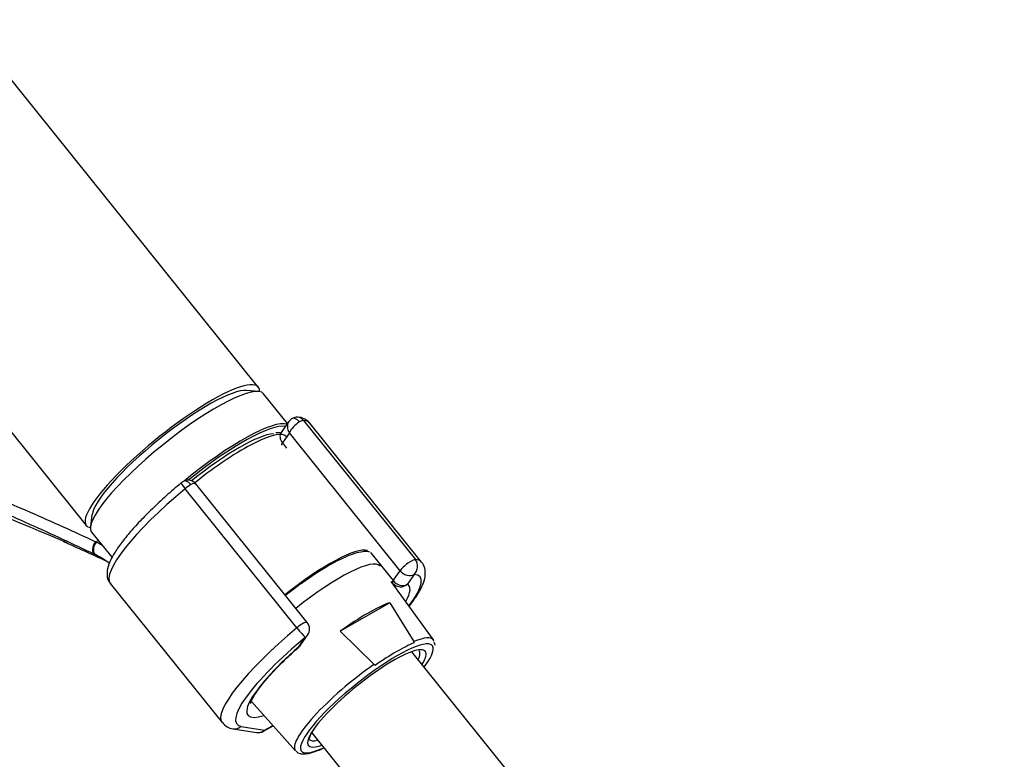
# Model space of a CAD drawing. Units: millimetres. Extents: x 0 to 1133, y 0 to 1421.
# Drawn here: x 413 to 524, y 316 to 400 of the extents above; entities that cross this region are included whole.
import ezdxf
from ezdxf import colors
from ezdxf.entities.mleader import LeaderData, LeaderLine
from ezdxf.math import Vec2, Vec3

# ---------------------------------------------------------------- set-up
doc = ezdxf.new("R2010")
doc.units = ezdxf.units.MM
doc.layers.add('DV7_Défaut', color=7, linetype='Continuous')
doc.layers.add('Défaut', color=7, linetype='Continuous')

# ---------------------------------------------------------------- blocks, each defined once
blk = doc.blocks.new('_DOT')
at = {"color": 0}
blk.add_line((0, 0), (-1, 0), dxfattribs=at)
at = {"color": 0, "const_width": 0.333}
blk.add_lwpolyline([(-0.1665, 0, 1), (0.1665, 0, 1)], format="xyb", close=True, dxfattribs=at)
blk = doc.blocks.new('SE6')
at = {"layer": 'DV7_Défaut', "color": 7, "linetype": 'Continuous'}
for p, q in [((439.86, 358.34), (366.37, 449.76)), ((346.89, 434.1), (420.37, 342.68)), ((439.88, 357.84), (438.54, 357.96)), ((443.17, 354.22), (440.47, 357.58)), ((443.32, 354.42), (442.46, 353.2)), ((444.99, 354.57), (457.65, 338.82)), ((458.36, 338.52), (445.7, 354.26)), ((443.38, 353.15), (442.59, 352.02)), ((455.92, 337.55), (443.38, 353.15)), ((442.59, 352.02), (443.07, 351.43)), ((444.23, 331.08), (431.57, 346.82)), ((445.4, 331.69), (432.79, 347.38)), ((421.03, 343.89), (420.86, 342.55)), ((420.98, 341.92), (423.3, 339.04)), ((452.57, 339.61), (455.13, 336.43)), ((455.13, 336.43), (455.92, 337.55)), ((457.5, 337.13), (456.71, 336)), ((423.1, 336.09), (435.76, 320.35)), ((459.7, 329.71), (454.9, 336.34)), ((454.75, 333.92), (449.15, 330.69)), ((454.75, 333.92), (457.49, 329.53)), ((444.66, 329.12), (445.45, 330.25)), ((452.97, 326.92), (449.15, 330.69)), ((444.41, 328.9), (445.2, 330.03)), ((467.95, 315.09), (457.27, 328.38)), ((439.08, 322.75), (444.07, 317.15)), ((440.58, 319.5), (441.5, 320.03)), ((437.02, 319.65), (439.65, 319.23)), ((437.94, 319.92), (440.58, 319.5)), ((440.44, 319.37), (441.53, 320)), ((445.93, 319.19), (456.58, 305.94))]:
    blk.add_line(p, q, dxfattribs=at)
for centre, radius, start, end in [((444.26, 353.79), 1.13, 87.0307, 121.079), ((444.33, 353.21), 1.71, 39.7793, 90.0868), ((287.88, 37.44), 330.08, 66.7449, 73.0523), ((432.31, 346.07), 1.84, 120.3478, 129.8606), ((431.92, 346.73), 1.07, 35.0025, 120.4825), ((230.38, -80.14), 460.81, 65.3394, 65.9983), ((418.02, 333.72), 7.88, 63.693, 64.4756), ((416.71, 331.15), 10.76, 59.0464, 63.5299), ((417.72, 331.75), 8.46, 63.7731, 64.4536), ((417.38, 331.18), 9.12, 51.8794, 63.4342), ((455.98, 336.92), 1.2, 218.794, 240), ((455.98, 336.92), 1.2, 240, 244.2943), ((444.47, 330.94), 1.2, 324.8961, 38.794), ((443.68, 329.81), 1.2, 311.3289, 324.8961), ((457.3, 329.43), 0.215, 347.2352, 29.4683), ((453.17, 327.16), 0.313, 228.8758, 261.5915), ((437.15, 321.28), 1.63, 213.7275, 265.4542), ((439.84, 320.41), 1.2, 260.8499, 300)]:
    blk.add_arc(centre, radius, start, end, dxfattribs=at)
for centre, major_axis, ratio, start_param, end_param in [((430.12, 350.51), (-9.74, -7.83), 0.211325, 2.955513, 6.283185), ((430.73, 349.75), (-9.74, -7.83), 0.211325, 3.141593, 6.283185), ((430.12, 350.51), (-8.96, -7.21), 0.211325, 3.359521, 6.065257), ((430.12, 350.51), (8.96, 7.21), 0.211325, 0.217929, 2.923664), ((433.67, 346.09), (9.74, 7.83), 0.211325, 0.131187, 1.627546), ((444.18, 353.89), (0.5, -0.866), 0.57735, 1.832596, 3.143133), ((444.26, 353.92), (-0.066, -0.998), 0.952595, 2.338655, 3.142322), ((433.79, 345.94), (-9.59, -7.71), 0.211325, 3.318954, 4.730507), ((444.23, 353.64), (0.766, -0.944), 0.802005, 3.367821, 4.585196), ((444.23, 353.64), (0.853, 0.853), 0.339217, 0.901963, 2.472759), ((444.11, 353.79), (0.935, 0.752), 0.211325, 0.225843, 0.938882), ((434.4, 345.18), (-11.3, -9.08), 0.211325, 3.141593, 3.367436), ((433.79, 345.94), (8.55, 6.88), 0.211325, 0.287938, 1.573649), ((434.11, 345.54), (-8.94, -7.19), 0.211325, 3.130782, 4.702793), ((443.44, 352.51), (0.982, -0.69), 0.788675, 3.141593, 4.36151), ((443.44, 352.51), (0.935, 0.752), 0.211325, 2.509678, 3.141593), ((434.4, 345.18), (11.3, 9.08), 0.211325, 1.651921, 3.141593), ((431.77, 346.71), (0.64, -0.769), 0.079206, 3.141693, 4.498777), ((431.88, 346.79), (0.5, -0.866), 0.57735, 1.832596, 3.141367), ((431.81, 346.69), (0.935, 0.752), 0.211325, 0.938882, 1.651921), ((431.93, 346.54), (-0.853, -0.853), 0.339217, 3.104674, 4.043556), ((430.12, 350.51), (-9.74, -7.83), 0.211325, 0, 0.186079), ((421.8, 340.28), (-0.431, -0.902), 0.624277, 4.376222, 6.270495), ((421.9, 340.23), (-0.442, -0.897), 0.627199, 4.383721, 6.277438), ((424.59, 336.01), (4.56, 7.9), 0.57735, 1.248188, 1.282956), ((444.2, 332.99), (-8.3, -6.67), 0.211325, 3.279798, 4.700912), ((445.42, 331.47), (8.22, 6.61), 0.211325, 0, 1.561612), ((445.42, 331.47), (8.22, 6.61), 0.211325, 6.272375, 6.283185), ((456.77, 338.04), (-0.935, -0.752), 0.211325, 3.367436, 5.651271), ((456.77, 338.04), (0.08, 1.2), 0.952595, 3.909452, 5.480248), ((447.06, 329.43), (-11.3, -9.08), 0.211325, 3.141593, 3.367436), ((456.77, 338.04), (0.982, -0.69), 0.788675, 4.36151, 5.932306), ((447.8, 328.52), (-10.37, -8.33), 0.211325, 2.452537, 3.367436), ((455.98, 336.92), (0.935, 0.752), 0.211325, 2.509678, 3.141593), ((455.98, 336.92), (-0.982, 0.69), 0.788675, 1.219917, 2.790713), ((447.06, 329.43), (-8.18, -6.58), 0.211325, -3.278695, -3.183792), ((455.98, 336.92), (0.52, 1.08), 0.972488, 3.140464, 4.27807), ((447.8, 328.52), (-9.12, -7.33), 0.211325, 2.646824, 3.242051), ((448.59, 327.53), (8.02, 6.45), 0.211325, 0.544174, 1.33359), ((444.47, 330.94), (-0.935, -0.752), 0.211325, 3.141593, 4.793514), ((447.06, 329.43), (11.3, 9.08), 0.211325, 1.651921, 3.141593), ((444.47, 330.94), (0.768, -0.922), 0.079206, 4.498777, 6.069574), ((444.47, 330.94), (-0.982, 0.69), 0.788675, 2.790713, 3.141593), ((451.87, 323.45), (-7.81, -6.28), 0.211325, 3.130782, 3.755782), ((447.8, 328.52), (10.37, 8.33), 0.211325, 1.651921, 3.329983), ((443.68, 329.81), (-0.982, 0.69), 0.788675, 2.790713, 3.141593), ((452.16, 323.09), (-7.42, -5.97), 0.211325, 3.258704, 6.125375), ((451.96, 323.34), (7.79, 6.26), 0.211325, 0.623402, 1.254362), ((452.16, 323.09), (-7.42, -5.97), 0.211325, 3.01379, 3.258704), ((451.87, 323.45), (-7.81, -6.28), 0.211325, 3.0763, 3.130782), ((447.8, 328.52), (-9.12, -7.33), 0.211325, -1.364287, 0.494768), ((443.68, 329.81), (-0.792, 0.901), 0.200413, 2.924183, 3.145239), ((452.16, 323.09), (6.62, 5.33), 0.211325, 0.180534, 2.509678), ((451.85, 323.47), (-6.24, -5.01), 0.211325, 2.720151, 3.124246), ((452.16, 323.09), (6.62, 5.33), 0.211325, -0.537828, -0.264974), ((452.16, 323.09), (6.62, 5.33), 0.211325, 0, 0.180534), ((452.16, 323.09), (-7.42, -5.97), 0.211325, 2.444099, 3.01379), ((452.16, 323.09), (6.62, 5.33), 0.211325, 6.018211, 6.283185), ((451.87, 323.45), (7.81, 6.28), 0.211325, 1.263574, 3.152403), ((437.21, 320.84), (0.19, 1.18), 0.960122, 3.148618, 3.998568), ((439.84, 320.41), (0.19, 1.18), 0.960122, 3.141593, 3.998568), ((439.84, 320.41), (-0.6, 1.04), 0.57735, 3.141593, 3.403392), ((452.16, 323.09), (6.62, 5.33), 0.211325, 2.509678, 3.495456), ((451.85, 323.47), (-6.24, -5.01), 0.211325, 0.006696, 0.421442), ((452.16, 323.09), (6.62, 5.33), 0.211325, 3.495456, 3.67942), ((452.16, 323.09), (-7.42, -5.97), 0.211325, -0.15781, 0.697494)]:
    blk.add_ellipse(centre, major_axis=major_axis, ratio=ratio, start_param=start_param, end_param=end_param, dxfattribs=at)
for points, knots in [([(360.07, 366.72), (365.08, 364.49), (370.18, 362.29), (380.45, 357.94), (385.63, 355.8), (393.41, 352.64), (396, 351.59), (401.19, 349.49), (403.78, 348.45), (408.93, 346.34), (411.5, 345.27), (416.53, 343.09), (419.01, 341.98), (421.41, 340.83)], [0, 0, 0, 0, 0.25, 0.25, 0.5, 0.5, 0.625, 0.625, 0.75, 0.75, 0.875, 0.875, 1, 1, 1, 1]), ([(442.45, 353.12), (442.37, 353.14), (442.18, 353.17), (441.99, 353.16), (441.86, 353.14)], [0, 0, 0, 0, 0.452082, 1, 1, 1, 1]), ([(421.36, 339.38), (420.16, 339.95), (418.95, 340.53), (416.49, 341.66), (415.24, 342.23), (411.47, 343.92), (408.92, 345.04), (403.77, 347.29), (401.18, 348.42), (397.76, 349.91), (396.94, 350.27), (396.11, 350.63)], [0, 0, 0, 0, 0.150674, 0.150674, 0.301348, 0.301348, 0.602696, 0.602696, 0.904043, 0.904043, 1, 1, 1, 1]), ([(431.13, 347.48), (430.8, 347.21), (430, 346.53), (428.6, 345.28), (427.13, 343.85), (425.81, 342.46), (424.68, 341.14), (423.78, 339.91), (423.12, 338.79), (422.77, 337.86), (422.7, 337.05), (422.84, 336.41), (423.07, 336.18), (423.15, 336.1)], [0, 0, 0, 0, 0.055835, 0.162277, 0.268945, 0.375933, 0.483508, 0.592156, 0.702912, 0.818205, 0.899389, 0.970541, 1, 1, 1, 1]), ([(452.47, 339.66), (452.43, 339.67), (452.17, 339.72), (451.63, 339.71), (450.77, 339.51), (449.66, 339.08), (448.35, 338.43), (446.9, 337.57), (445.39, 336.57), (444.07, 335.6), (443.26, 334.97), (442.96, 334.73)], [0, 0, 0, 0, 0.014755, 0.109544, 0.236405, 0.371385, 0.513082, 0.650341, 0.785671, 0.920138, 1, 1, 1, 1]), ([(456.96, 333.51), (456.98, 333.54), (457.32, 333.98), (457.91, 334.82), (458.49, 335.89), (458.78, 336.81), (458.79, 337.61), (458.62, 338.24), (458.39, 338.45), (458.33, 338.5)], [0, 0, 0, 0, 0.014013, 0.235846, 0.464168, 0.674263, 0.824448, 0.962436, 1, 1, 1, 1]), ([(439.01, 322.53), (439.01, 322.53), (439.01, 322.53), (439.05, 322.72), (439.27, 323.2), (439.72, 323.92), (440.43, 324.85), (441.39, 325.95), (442.55, 327.15), (443.65, 328.18), (444.27, 328.74), (444.47, 328.91)], [0, 0, 0, 0, 0.020693, 0.127069, 0.240875, 0.368155, 0.505426, 0.648734, 0.795354, 0.943743, 1, 1, 1, 1]), ([(445.64, 318.42), (445.64, 318.42), (445.64, 318.43), (445.62, 318.56), (445.82, 319.04), (446.09, 319.46), (446.25, 319.71)], [0, 0, 0, 0, 0.017949, 0.334729, 0.66513, 1, 1, 1, 1]), ([(444.14, 317.13), (444.22, 317.05), (444.4, 316.85), (444.91, 316.78), (445.59, 316.84), (446.42, 317.09), (447.03, 317.37), (447.28, 317.49)], [0, 0, 0, 0, 0.101994, 0.300587, 0.534222, 0.827321, 1, 1, 1, 1])]:
    blk.add_open_spline(points, degree=3, knots=knots, dxfattribs=at)
for points in [[(443.68, 354.76), (443.46, 354.6), (443.34, 354.48), (443.32, 354.41)], [(459.88, 329.13), (459.9, 329.15), (459.86, 329.27), (459.78, 329.5)], [(458.06, 328.47), (458.07, 328.47), (458.08, 328.47), (458.09, 328.47)]]:
    blk.add_open_spline(points, degree=3, dxfattribs=at)

msp = doc.modelspace()

# ---------------------------------------------------------------- block references
at = {"layer": 'Défaut'}
msp.add_blockref('SE6', (0, 0), dxfattribs=at)

# ---------------------------------------------------------------- leaders
at = {"layer": 'Défaut', "color": 7, "linetype": 'Continuous'}
ml = msp.add_multileader_mtext('Standard', dxfattribs=at)
ml.set_content('{\\pxsm0.9;\\fSolid Edge ISO|b1||i0||c0|p34;\\W1.;17/12/2020\\P}', color=256)
ml.set_leader_properties()
ml.set_arrow_properties(name='DOT')
ml.build(insert=Vec2(0, 0))
ml.multileader.update_dxf_attribs({"leader_type": 0, "dogleg_length": 0, "arrow_head_size": 12})
ctx = ml.context
ctx.base_point, ctx.char_height, ctx.arrow_head_size, ctx.landing_gap_size = Vec3(946.12, 1413.93), 12, 12, 4.2
notes = []
notes.append((ctx, [(0, (0, 0, 0), (0, 0), (1, 0), 1, [])]))
ctx.mtext.insert = Vec3(948.12, 1420.06)
for ctx, leaders in notes:
    for number, flags, end, landing, length, lines in leaders:
        leader = LeaderData()
        leader.index, (leader.has_last_leader_line, leader.has_dogleg_vector, leader.attachment_direction) = number, flags
        leader.last_leader_point, leader.dogleg_vector, leader.dogleg_length = Vec3(end), Vec3(landing), length
        for number, points, colour, breaks in lines:
            line = LeaderLine()
            line.index, line.vertices, line.color, line.breaks = number, Vec3.list(points), colors.encode_raw_color(colour), breaks
            leader.lines.append(line)
        ctx.leaders.append(leader)

doc.saveas('drawing.dxf')
